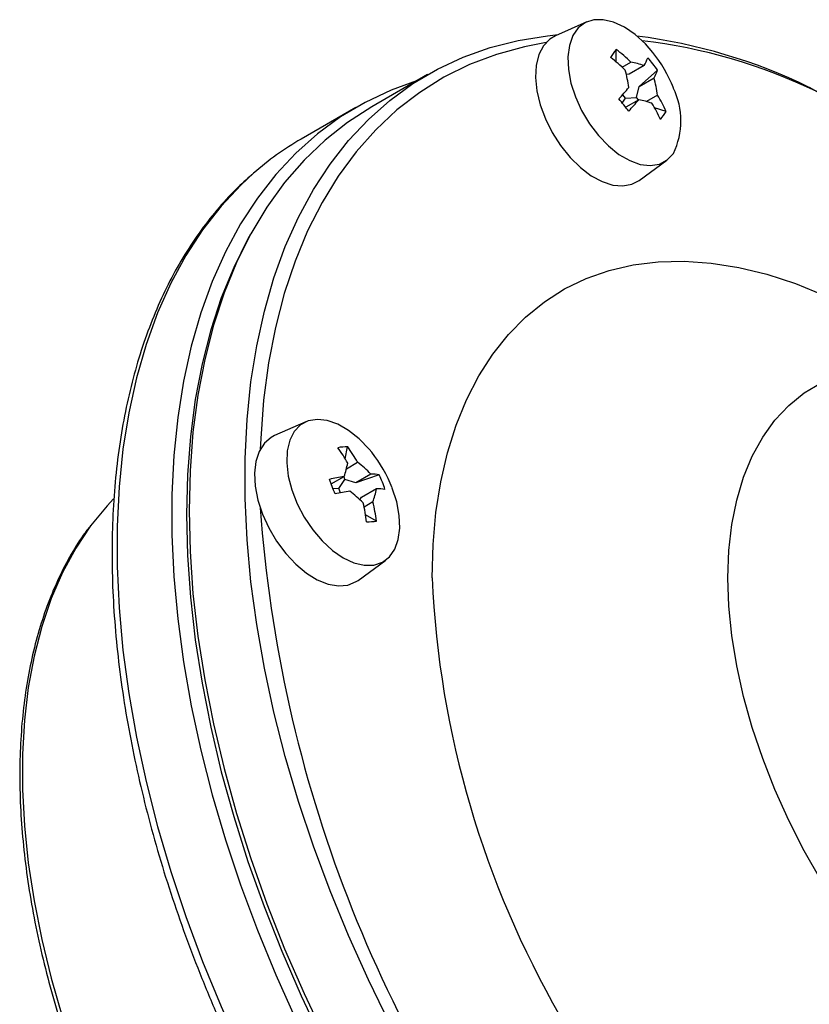
# Model space of a CAD drawing. Units: millimetres. Extents: x 13 to 205, y 5 to 297.
# Drawn here: x 131 to 150, y 98 to 122 of the extents above; entities that cross this region are included whole.
import ezdxf

# ---------------------------------------------------------------- set-up
doc = ezdxf.new("R2010")
doc.units = ezdxf.units.MM
doc.linetypes.add('SLD-Solid', pattern=[0])

msp = doc.modelspace()

# ---------------------------------------------------------------- linework, layer by layer
at = {"linetype": 'SLD-Solid', "lineweight": 30}
for p, q in [((144.67, 121.845), (143.922, 121.514)), ((145.366, 120.89), (145.368, 121.188)), ((145.511, 120.764), (145.722, 120.886)), ((146.04, 120.801), (145.681, 120.594)), ((140.862, 120.586), (139.527, 119.816)), ((145.681, 120.594), (145.613, 120.59)), ((145.916, 120.302), (146.358, 120.693)), ((145.916, 120.302), (146.274, 120.509)), ((145.856, 120.035), (145.916, 120.302)), ((149.984, 120.282), (150.161, 120.179)), ((145.516, 119.907), (145.595, 120.019)), ((145.595, 120.019), (145.525, 120.106)), ((145.595, 120.019), (145.856, 120.035)), ((145.905, 119.985), (145.856, 120.035)), ((146.359, 120.094), (146.094, 119.941)), ((139.148, 119.799), (137.84, 119.044)), ((145.907, 119.986), (145.596, 119.807)), ((146.561, 119.705), (146.286, 119.794)), ((145.918, 118.057), (146.578, 118.539)), ((137.952, 112.288), (137.204, 111.957)), ((138.892, 111.406), (138.952, 111.689)), ((138.924, 111.167), (139.189, 111.32)), ((138.559, 110.803), (138.869, 110.982)), ((138.741, 110.696), (138.886, 110.913)), ((138.886, 110.913), (138.867, 110.981)), ((139.148, 110.832), (138.886, 110.913)), ((139.506, 111.039), (139.148, 110.832)), ((139.708, 111.02), (139.148, 110.832)), ((138.741, 110.696), (138.605, 110.683)), ((138.782, 110.592), (138.741, 110.696)), ((139.283, 110.483), (139.642, 110.69)), ((139.245, 110.426), (139.283, 110.483)), ((139.557, 110.372), (139.345, 110.25)), ((139.641, 109.915), (139.382, 110.062)), ((139.2, 108.499), (139.861, 108.981))]:
    msp.add_line(p, q, dxfattribs=at)
at = {"linetype": 'SLD-Solid', "lineweight": 30, "flags": 128}
for points in [[(146.243, 121.117), (146.068, 121.318), (145.821, 121.544), (145.565, 121.72), (145.309, 121.839), (145.062, 121.898), (144.834, 121.894), (144.632, 121.827), (144.463, 121.7), (144.335, 121.517), (144.251, 121.285), (144.214, 121.012), (144.226, 120.709), (144.287, 120.385), (144.394, 120.053), (144.543, 119.725), (144.729, 119.413), (144.945, 119.128), (145.184, 118.88), (145.436, 118.678), (145.693, 118.529), (145.946, 118.44), (146.185, 118.412), (146.401, 118.448), (146.587, 118.545), (146.736, 118.701), (146.736, 118.701)], [(149.984, 86.02), (149.161, 86.613), (148.344, 87.254), (147.537, 87.942), (146.742, 88.675), (145.961, 89.451), (145.197, 90.266), (144.453, 91.119), (143.73, 92.006), (143.03, 92.926), (142.357, 93.874), (141.712, 94.849), (141.096, 95.847), (140.513, 96.866), (139.963, 97.901), (139.449, 98.95), (138.972, 100.009), (138.534, 101.076), (138.135, 102.146), (137.777, 103.217), (137.462, 104.286), (137.19, 105.348), (136.962, 106.401), (136.778, 107.441), (136.64, 108.466), (136.548, 109.471), (136.502, 110.455), (136.502, 111.413), (136.548, 112.343), (136.64, 113.242), (136.778, 114.107), (136.962, 114.936), (137.19, 115.725), (137.462, 116.474), (137.777, 117.178), (138.135, 117.836), (138.534, 118.446), (138.972, 119.007), (139.449, 119.515), (139.963, 119.97), (140.513, 120.371), (141.096, 120.716), (141.712, 121.003), (142.357, 121.233), (143.03, 121.404), (143.73, 121.516), (143.984, 121.542)], [(143.922, 121.514), (143.784, 121.432), (143.633, 121.273), (143.524, 121.063), (143.46, 120.807), (143.444, 120.516), (143.476, 120.198), (143.555, 119.865), (143.679, 119.528), (143.843, 119.199), (144.041, 118.889), (144.267, 118.608), (144.513, 118.365), (144.771, 118.17), (145.032, 118.029), (145.287, 117.946), (145.527, 117.925), (145.744, 117.966), (145.918, 118.057)], [(143.694, 121.35), (143.18, 121.253), (142.508, 121.069), (141.865, 120.825), (141.253, 120.522), (140.674, 120.161), (140.131, 119.743), (139.624, 119.269), (139.155, 118.742), (138.727, 118.161), (138.34, 117.53), (137.995, 116.851), (137.694, 116.125), (137.438, 115.355), (137.227, 114.544), (137.062, 113.694), (136.944, 112.807), (136.874, 111.887), (136.862, 111.629)], [(140.596, 120.433), (139.99, 120.213), (139.371, 119.922), (138.784, 119.574), (138.232, 119.17), (137.715, 118.71), (137.235, 118.197), (136.794, 117.633), (136.393, 117.018), (136.034, 116.354), (135.717, 115.645), (135.443, 114.891), (135.214, 114.096), (135.03, 113.261), (134.891, 112.39), (134.798, 111.485), (134.752, 110.549), (134.752, 109.584), (134.798, 108.594), (134.891, 107.582), (135.03, 106.55), (135.214, 105.503), (135.443, 104.443), (135.717, 103.374), (136.034, 102.298), (136.393, 101.22), (136.794, 100.142), (137.235, 99.068), (137.715, 98.001), (138.232, 96.945), (138.784, 95.903), (139.371, 94.877), (139.99, 93.872), (140.639, 92.89), (141.316, 91.934), (142.019, 91.007), (142.747, 90.113), (143.496, 89.253), (144.264, 88.431), (145.05, 87.649), (145.85, 86.91), (146.662, 86.215), (147.484, 85.567), (148.312, 84.969), (149.146, 84.421), (149.981, 83.925), (150.816, 83.483), (151.647, 83.097), (152.473, 82.767), (153.29, 82.495), (154.097, 82.282), (154.89, 82.127), (155.667, 82.032), (156.426, 81.997), (157.164, 82.021), (157.88, 82.106), (158.57, 82.25), (159.234, 82.454), (159.868, 82.716), (160.471, 83.035), (161.041, 83.412), (161.576, 83.844), (161.67, 83.929)], [(139.527, 119.816), (139.526, 119.815), (138.952, 119.445), (138.413, 119.019), (137.91, 118.538), (137.446, 118.004), (137.021, 117.417), (136.637, 116.781), (136.296, 116.097), (135.998, 115.367), (135.744, 114.594), (135.535, 113.78), (135.372, 112.928), (135.255, 112.039), (135.185, 111.118), (135.162, 110.167), (135.185, 109.188), (135.255, 108.186), (135.372, 107.162), (135.535, 106.122), (135.744, 105.066), (135.998, 104), (136.296, 102.926), (136.637, 101.848), (137.021, 100.769), (137.446, 99.692), (137.91, 98.622), (138.413, 97.56), (138.952, 96.511), (139.526, 95.479), (140.134, 94.465), (140.772, 93.473), (141.44, 92.507), (142.135, 91.57), (142.855, 90.664), (143.598, 89.792), (144.361, 88.957), (145.142, 88.162), (145.938, 87.409), (146.748, 86.701), (147.568, 86.039), (148.395, 85.427), (149.228, 84.865), (150.064, 84.355), (150.899, 83.9), (151.732, 83.5), (152.56, 83.157), (153.38, 82.872), (154.189, 82.646), (154.986, 82.479), (155.767, 82.373), (156.53, 82.327), (157.272, 82.341), (157.992, 82.416), (158.687, 82.551), (159.355, 82.746), (159.994, 83), (160.601, 83.312)], [(136.705, 118.231), (136.407, 117.955), (135.927, 117.442), (135.486, 116.877), (135.085, 116.262), (134.726, 115.599), (134.409, 114.89), (134.135, 114.136), (133.906, 113.341), (133.722, 112.506), (133.583, 111.635), (133.49, 110.73), (133.444, 109.793), (133.444, 108.829), (133.49, 107.839), (133.583, 106.827), (133.722, 105.795), (133.906, 104.748), (134.135, 103.688), (134.409, 102.618), (134.726, 101.543), (135.085, 100.465), (135.486, 99.387), (135.927, 98.313), (136.407, 97.246), (136.924, 96.19), (137.476, 95.148), (138.063, 94.122), (138.682, 93.117), (139.331, 92.135), (140.008, 91.179), (140.711, 90.252), (141.438, 89.358), (142.188, 88.498), (142.956, 87.676), (143.741, 86.894), (144.541, 86.155), (145.354, 85.46), (146.175, 84.812), (147.004, 84.213), (147.838, 83.665), (148.673, 83.17), (149.508, 82.728), (150.339, 82.342), (151.165, 82.012), (151.982, 81.74), (152.788, 81.526), (153.581, 81.372), (154.359, 81.277), (155.118, 81.241), (155.856, 81.266), (156.572, 81.351), (157.262, 81.495), (157.835, 81.667)], [(136.631, 116.77), (136.57, 116.661), (136.23, 115.979), (135.933, 115.252), (135.68, 114.482), (135.472, 113.67), (135.31, 112.821), (135.193, 111.936), (135.123, 111.018), (135.1, 110.07), (135.123, 109.095), (135.193, 108.096), (135.31, 107.076), (135.472, 106.039), (135.68, 104.988), (135.933, 103.925), (136.23, 102.855), (136.57, 101.781), (136.953, 100.706), (137.376, 99.633), (137.839, 98.566), (138.339, 97.508), (138.877, 96.463), (139.449, 95.434), (140.054, 94.424), (140.691, 93.436), (141.356, 92.473), (142.049, 91.539), (142.766, 90.636), (143.506, 89.768), (144.266, 88.936), (145.045, 88.144), (145.838, 87.393), (146.645, 86.687), (147.462, 86.028), (148.286, 85.418), (149.116, 84.858), (149.949, 84.35), (150.782, 83.896), (151.612, 83.498), (152.436, 83.156), (153.253, 82.872), (154.06, 82.647), (154.853, 82.481), (155.632, 82.375), (156.392, 82.329), (156.515, 82.327)], [(140.969, 108.559), (140.992, 109.355), (141.061, 110.121), (141.177, 110.853), (141.338, 111.549), (141.543, 112.204), (141.793, 112.817), (142.085, 113.385), (142.419, 113.904), (142.793, 114.374), (143.205, 114.791), (143.654, 115.154), (144.138, 115.462), (144.654, 115.713), (145.2, 115.905), (145.774, 116.039), (146.374, 116.113), (146.996, 116.128), (147.638, 116.082), (148.298, 115.977), (148.972, 115.813), (149.657, 115.59), (150.35, 115.31), (151.049, 114.973), (151.577, 114.683)], [(148.04, 108.559), (148.063, 109.211), (148.134, 109.832), (148.251, 110.417), (148.413, 110.962), (148.62, 111.464), (148.871, 111.92), (149.162, 112.326), (149.494, 112.68), (149.862, 112.979), (150.266, 113.222), (150.702, 113.406), (151.167, 113.531), (151.659, 113.596), (152.173, 113.601), (152.708, 113.544), (153.258, 113.427), (153.82, 113.251), (154.391, 113.016), (154.967, 112.724), (155.543, 112.378), (156.117, 111.979), (156.684, 111.53), (157.241, 111.034), (157.784, 110.494), (158.308, 109.914), (158.812, 109.299), (159.29, 108.651), (159.741, 107.975), (160.162, 107.276), (160.548, 106.559), (160.899, 105.827), (161.21, 105.087), (161.482, 104.342), (161.711, 103.599), (161.896, 102.861), (162.035, 102.134), (162.129, 101.423), (162.176, 100.732), (162.176, 100.066), (162.129, 99.429), (162.035, 98.826), (161.896, 98.26), (161.711, 97.736), (161.482, 97.257), (161.21, 96.825), (160.899, 96.445), (160.548, 96.118), (160.162, 95.847), (159.741, 95.633), (159.29, 95.478), (158.812, 95.383), (158.308, 95.348), (157.784, 95.375), (157.241, 95.461), (156.684, 95.608), (156.117, 95.814), (155.543, 96.077), (154.967, 96.397), (154.391, 96.77), (153.82, 97.194), (153.258, 97.667), (152.708, 98.185), (152.173, 98.745), (151.659, 99.344), (151.167, 99.976), (150.702, 100.638), (150.266, 101.326), (149.862, 102.035), (149.494, 102.76), (149.162, 103.497), (148.871, 104.24), (148.62, 104.984), (148.413, 105.726), (148.251, 106.459), (148.134, 107.178), (148.063, 107.88), (148.04, 108.559)], [(139.526, 111.559), (139.467, 111.631), (139.228, 111.879), (138.976, 112.081), (138.719, 112.229), (138.466, 112.319), (138.228, 112.346), (138.011, 112.31), (137.825, 112.213), (137.676, 112.057), (137.569, 111.849), (137.509, 111.595), (137.497, 111.306), (137.533, 110.991), (137.617, 110.662), (137.746, 110.33), (137.914, 110.009), (138.116, 109.709), (138.345, 109.441), (138.591, 109.215), (138.847, 109.039), (139.103, 108.919), (139.35, 108.86), (139.579, 108.864), (139.781, 108.931), (139.949, 109.059), (140.078, 109.241), (140.162, 109.473), (140.198, 109.746), (140.186, 110.05), (140.125, 110.373), (140.019, 110.705), (140.019, 110.705)], [(137.204, 111.957), (137.125, 111.915), (136.961, 111.775), (136.838, 111.58), (136.759, 111.339), (136.727, 111.058), (136.743, 110.748), (136.806, 110.419), (136.916, 110.083), (137.066, 109.75), (137.254, 109.432), (137.471, 109.14), (137.712, 108.883), (137.967, 108.672), (138.227, 108.512), (138.485, 108.409), (138.731, 108.367), (138.957, 108.387), (139.156, 108.469), (139.2, 108.499)], [(133.359, 110.448), (133.201, 110.281), (132.844, 109.849)], [(132.844, 109.849), (132.807, 109.8), (132.453, 109.269), (132.139, 108.69), (131.868, 108.064), (131.641, 107.396), (131.458, 106.686), (131.32, 105.939), (131.227, 105.157), (131.181, 104.344), (131.181, 103.502), (131.227, 102.635), (131.32, 101.746), (131.458, 100.84), (131.641, 99.919), (131.868, 98.988), (132.139, 98.05), (132.453, 97.109), (132.807, 96.168), (133.201, 95.232), (133.634, 94.305), (134.102, 93.389), (134.606, 92.489), (135.141, 91.609), (135.707, 90.751), (136.301, 89.92), (136.921, 89.118), (137.563, 88.35), (138.227, 87.617), (138.908, 86.923), (139.604, 86.271), (140.312, 85.664), (141.031, 85.103), (141.755, 84.591), (142.483, 84.131), (143.213, 83.723), (143.939, 83.371), (144.661, 83.074), (145.375, 82.834), (146.078, 82.653), (146.767, 82.531), (147.439, 82.468), (148.092, 82.464), (148.628, 82.508)]]:
    msp.add_lwpolyline(points, dxfattribs=at)
at = {"linetype": 'SLD-Solid', "lineweight": 30}
for centre, radius, start, end in [((144.188, 108.332), 13.281, 64.1226, 82.7409), ((147.095, 119.83), 2.196, 141.8237, 147.975), ((142.914, 117.946), 4.066, 46.3175, 52.8693), ((144.483, 108.462), 13.02, 64.1436, 83.3489), ((142.779, 117.753), 4.066, 46.3174, 52.869), ((144.952, 121.409), 1.246, 330.8187, 340.1241), ((144.13, 119.143), 2.715, 34.8375, 42.7514), ((143.717, 119.091), 3.239, 21.269, 38.7256), ((145.166, 118.175), 2.768, 71.6013, 78.4072), ((142.265, 119.797), 3.44, 8.0301, 15.0993), ((145.186, 121.117), 1.246, 330.8189, 340.1238), ((142.953, 119.613), 3.44, 8.0302, 15.0992), ((140.22, 124.78), 7.07, 317.5323, 320.4538), ((145.132, 119.482), 1.784, 334.0325, 26.0582), ((143.436, 118.336), 3.411, 23.6527, 31.0188), ((122.765, 101.542), 29.238, 38.4274, 39.1617), ((140.454, 124.488), 7.071, 317.5324, 320.4535), ((145.35, 117.275), 2.768, 71.6015, 78.4075), ((143.301, 118.143), 3.411, 23.6527, 31.0186), ((145.575, 120.253), 1.128, 318.9026, 330.8964), ((141.429, 112.835), 7.171, 120.03, 131.2023), ((138.935, 110.562), 1.128, 89.1129, 101.1063), ((135.97, 109.647), 3.411, 28.9813, 36.3469), ((136.205, 109.668), 3.411, 28.9815, 36.3469), ((136.999, 109.533), 3.239, 21.269, 38.7256), ((137.07, 108.611), 3.44, 44.9019, 51.9709), ((136.243, 111.856), 2.767, 341.5976, 348.4047), ((140.043, 104.005), 7.075, 99.5532, 102.4726), ((111.312, 100.158), 29.252, 20.8388, 21.5727), ((139.489, 109.793), 1.246, 79.8904, 89.1928), ((137.25, 109.865), 2.715, 17.2492, 25.162), ((140.179, 103.656), 7.074, 99.5533, 102.4729), ((136.885, 107.923), 3.44, 44.9019, 51.971), ((136.931, 111.246), 2.767, 341.5976, 348.4047), ((139.624, 109.443), 1.246, 79.8904, 89.1928), ((135.607, 109.411), 4.065, 7.1308, 13.6831), ((168.854, 112.513), 32.073, 184.0808, 218.3306), ((135.372, 109.39), 4.065, 7.1309, 13.6828), ((139.328, 112.088), 2.195, 272.0323, 278.1865), ((164.004, 109.608), 23.059, 182.6056, 237.23)]:
    msp.add_arc(centre, radius, start, end, dxfattribs=at)
for points, knots in [([(136.666, 118.197), (136.536, 118.081), (136.239, 117.817), (135.817, 117.349), (135.393, 116.804), (135.007, 116.213), (134.657, 115.578), (134.347, 114.902), (134.076, 114.185), (133.845, 113.431), (133.655, 112.641), (133.506, 111.817), (133.4, 110.962), (133.336, 110.079), (133.314, 109.17), (133.334, 108.238), (133.397, 107.284), (133.502, 106.313), (133.648, 105.326), (133.835, 104.326), (134.063, 103.317), (134.33, 102.3), (134.637, 101.279), (134.981, 100.256), (135.363, 99.235), (135.781, 98.217), (136.234, 97.206), (136.721, 96.205), (137.24, 95.216), (137.79, 94.242), (138.369, 93.285), (138.976, 92.349), (139.609, 91.435), (140.267, 90.547), (140.947, 89.687), (141.648, 88.856), (142.368, 88.059), (143.105, 87.295), (143.857, 86.569), (144.621, 85.882), (145.397, 85.235), (146.182, 84.63), (146.973, 84.07), (147.769, 83.556), (148.567, 83.089), (149.366, 82.671), (150.162, 82.303), (150.955, 81.987), (151.742, 81.722), (152.52, 81.511), (153.287, 81.353), (154.041, 81.25), (154.78, 81.201), (155.501, 81.208), (156.202, 81.268), (156.88, 81.386), (157.409, 81.514), (157.702, 81.621), (157.786, 81.652)], [0, 0, 0, 0, 0.014001, 0.031858, 0.049753, 0.067693, 0.085681, 0.103714, 0.121788, 0.139895, 0.158029, 0.176182, 0.194349, 0.212523, 0.230702, 0.248881, 0.267059, 0.285233, 0.303404, 0.32157, 0.339732, 0.35789, 0.376044, 0.394194, 0.412341, 0.430486, 0.448628, 0.466769, 0.484908, 0.503048, 0.521187, 0.539326, 0.557467, 0.575609, 0.593753, 0.611899, 0.630049, 0.648203, 0.66636, 0.684523, 0.70269, 0.720862, 0.73904, 0.757223, 0.775411, 0.793603, 0.811796, 0.829989, 0.848178, 0.866357, 0.884522, 0.902664, 0.920778, 0.938854, 0.956887, 0.974872, 0.992807, 1, 1, 1, 1]), ([(132.809, 109.809), (132.75, 109.733), (132.568, 109.498), (132.301, 109.058), (132.01, 108.492), (131.76, 107.883), (131.549, 107.236), (131.379, 106.552), (131.25, 105.835), (131.162, 105.087), (131.117, 104.31), (131.113, 103.509), (131.152, 102.685), (131.233, 101.841), (131.355, 100.981), (131.518, 100.109), (131.721, 99.226), (131.964, 98.336), (132.246, 97.442), (132.565, 96.548), (132.921, 95.657), (133.312, 94.772), (133.737, 93.896), (134.194, 93.032), (134.681, 92.183), (135.198, 91.353), (135.741, 90.545), (136.309, 89.761), (136.901, 89.003), (137.513, 88.276), (138.144, 87.582), (138.791, 86.922), (139.452, 86.3), (140.125, 85.718), (140.808, 85.177), (141.498, 84.68), (142.192, 84.229), (142.888, 83.825), (143.584, 83.471), (144.276, 83.166), (144.964, 82.913), (145.643, 82.712), (146.313, 82.565), (146.969, 82.472), (147.609, 82.435), (148.146, 82.442), (148.462, 82.483), (148.577, 82.498)], [0, 0, 0, 0, 0.010883, 0.033417, 0.055997, 0.078618, 0.101274, 0.123958, 0.146661, 0.169378, 0.192101, 0.214828, 0.237554, 0.260277, 0.282998, 0.305714, 0.328427, 0.351135, 0.37384, 0.396542, 0.419241, 0.441938, 0.464634, 0.487328, 0.510022, 0.532717, 0.555412, 0.578107, 0.600805, 0.623505, 0.646208, 0.668915, 0.691625, 0.71434, 0.73706, 0.759785, 0.782515, 0.805249, 0.827987, 0.850727, 0.873466, 0.896198, 0.91892, 0.941623, 0.964299, 0.98694, 1, 1, 1, 1])]:
    msp.add_open_spline(points, degree=3, knots=knots, dxfattribs=at)

doc.saveas('drawing.dxf')
